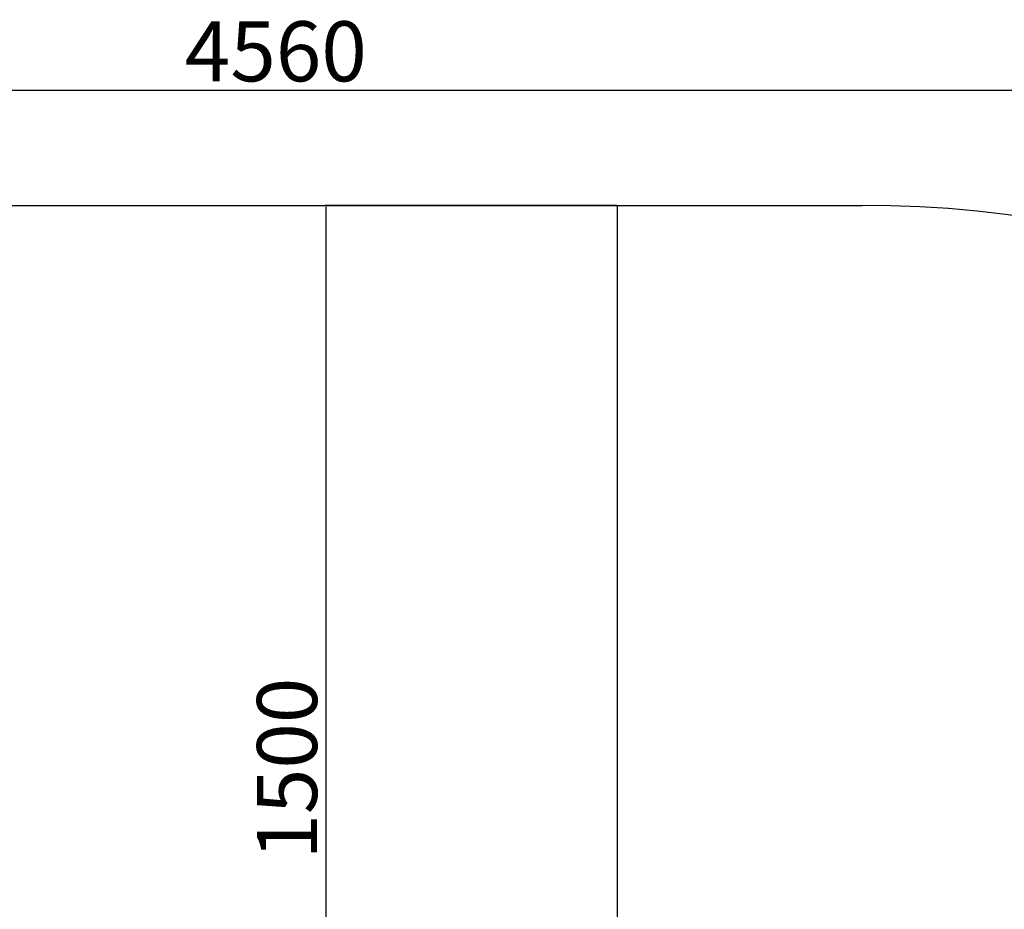
# Model space of a CAD drawing. Units: millimetres. Extents: x 2206 to 16818, y 2911 to 8851.
# Drawn here: x 14197 to 15507, y 6599 to 7784 of the extents above; entities that cross this region are included whole.
import ezdxf

# ---------------------------------------------------------------- set-up
doc = ezdxf.new("R2010")
doc.units = ezdxf.units.MM
doc.layers.add('标注层', color=6, linetype='Continuous')
doc.styles.get("Standard").update_dxf_attribs({"font": 'arial.ttf'})
doc.dimstyles.new('1：80', dxfattribs={"dimtxt": 80, "dimasz": 2.5, "dimexe": 1.25, "dimexo": 0.625, "dimtad": 1, "dimdec": 0, "dimdsep": 46, "dimtxsty": 'Standard', "dimcen": 2.5, "dimadec": 0, "dimazin": 0, "dimtfac": 1, "dimtdec": 0, "dimtmove": 0, "dimatfit": 3, "dimfxl": 1, "dimarcsym": 0})

# ---------------------------------------------------------------- blocks, each defined once
blk = doc.blocks.new('*D410')
at = {"layer": 'Defpoints', "color": 0, "transparency": 16777216}
for p in [(14604.6, 7536.7), (14992.5, 7536.7), (14992.5, 6036.7)]:
    blk.add_point(p, dxfattribs=at)
at = {"layer": '标注层', "color": 0, "lineweight": -2, "transparency": 16777216}
for p, q in [((14991.8, 7536.7), (14603.3, 7536.7)), ((14604.6, 6039.2), (14604.6, 7534.2)), ((14991.8, 6036.7), (14603.3, 6036.7))]:
    blk.add_line(p, q, dxfattribs=at)
at = {"layer": '标注层', "color": 0, "transparency": 16777216}
for points in [[(14604.2, 7534.2), (14605, 7534.2), (14604.6, 7536.7)], [(14604.2, 6039.2), (14605, 6039.2), (14604.6, 6036.7)]]:
    blk.add_solid(points, dxfattribs=at)
at = {"layer": '标注层', "color": 0, "transparency": 16777216, "insert": (14563.1, 6786.7), "char_height": 80, "attachment_point": 5, "rotation": 90}
blk.add_mtext('1500', dxfattribs=at)
blk = doc.blocks.new('*D413')
at = {"layer": 'Defpoints', "color": 0, "transparency": 16777216}
for p in [(16817.8, 7689.9), (12257.8, 5571.4), (16817.8, 5571.4)]:
    blk.add_point(p, dxfattribs=at)
at = {"layer": '标注层', "color": 0, "lineweight": -2, "transparency": 16777216}
for p, q in [((12257.8, 5572.1), (12257.8, 7691.2)), ((12260.3, 7689.9), (16815.3, 7689.9)), ((16817.8, 5572.1), (16817.8, 7691.2))]:
    blk.add_line(p, q, dxfattribs=at)
at = {"layer": '标注层', "color": 0, "transparency": 16777216}
for points in [[(12260.3, 7690.3), (12260.3, 7689.5), (12257.8, 7689.9)], [(16815.3, 7690.3), (16815.3, 7689.5), (16817.8, 7689.9)]]:
    blk.add_solid(points, dxfattribs=at)
at = {"layer": '标注层', "color": 0, "transparency": 16777216, "insert": (14537.8, 7731.4), "char_height": 80, "attachment_point": 5}
blk.add_mtext('4560', dxfattribs=at)

msp = doc.modelspace()

# ---------------------------------------------------------------- linework, layer by layer
at = {"layer": '标注层'}
for p, q in [((13757.8, 7536.7), (15317.8, 7536.7)), ((14992.5, 6036.7), (14992.5, 7536.7))]:
    msp.add_line(p, q, dxfattribs=at)
msp.add_arc((15317.8, 6036.7), 1500, 0, 90, dxfattribs=at)

# ---------------------------------------------------------------- dimensions: what is measured, and where the dimension line sits
dim = msp.add_linear_dim(base=(16817.8, 7689.9), p1=(12257.8, 5571.4), p2=(16817.8, 5571.4), dimstyle='1：80', dxfattribs=at)
dim.commit()
dim.dimension.update_dxf_attribs({"geometry": '*D413', "text_midpoint": (14537.8, 7731.4)})
dim = msp.add_linear_dim(base=(14604.6, 7536.7), p1=(14992.5, 6036.7), p2=(14992.5, 7536.7), angle=90, dimstyle='1：80', dxfattribs=at)
dim.commit()
dim.dimension.update_dxf_attribs({"geometry": '*D410', "text_midpoint": (14563.1, 6786.7)})

doc.saveas('drawing.dxf')
